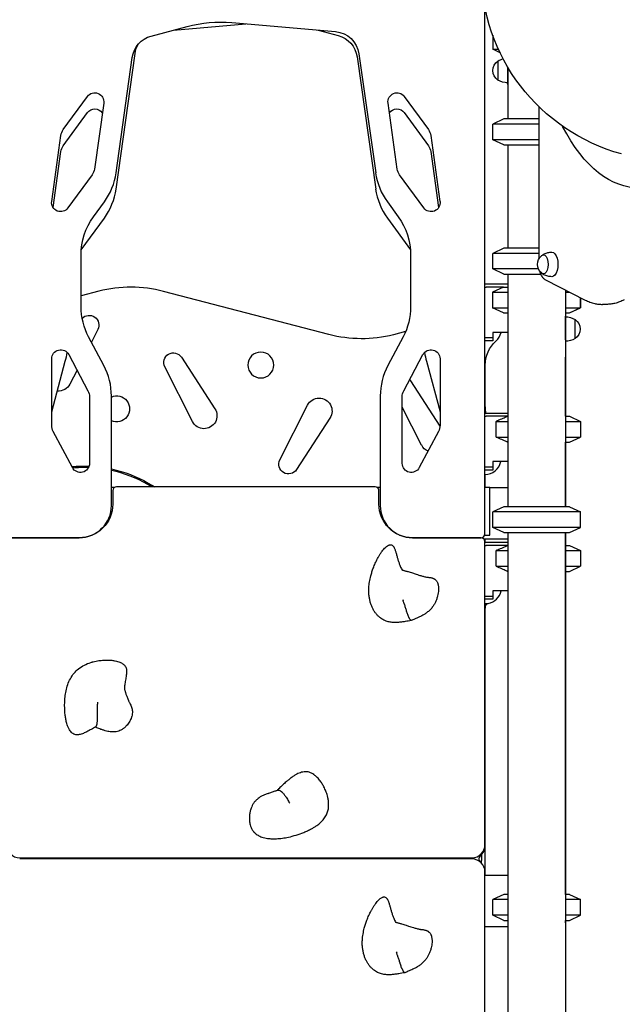
# Model space of a CAD drawing. Units: millimetres. Extents: x 0 to 59400, y 0 to 21000.
# Drawn here: x 38645 to 39578, y 12685 to 14208 of the extents above; entities that cross this region are included whole.
import ezdxf

# ---------------------------------------------------------------- set-up
doc = ezdxf.new("R2010")
doc.units = ezdxf.units.MM
doc.header["$LTSCALE"] = 15
doc.layers.add('P001', color=131, linetype='Continuous')

msp = doc.modelspace()

# ---------------------------------------------------------------- linework, layer by layer
at = {"layer": 'P001'}
for p, q in [((39365.1, 13412.8, 4343.2), (39365.1, 14228, 4343.2)), ((38883, 14192.3, 4343.2), (38995.1, 14202.1, 4343.2)), ((38973.3, 14204, 4343.2), (39133.9, 14190, 4343.2)), ((38848.6, 14183.1, 4343.2), (38904.1, 14198, 4343.2)), ((39107.2, 14192.3, 4343.2), (39137.9, 14184.1, 4343.2)), ((39377.1, 14184.7, 4343.2), (39377.1, 14162.7, 4343.2)), ((38794.2, 13946.4, 4343.2), (38823.7, 14156, 4343.2)), ((39170.1, 14155.7, 4343.2), (39196, 13971.4, 4343.2)), ((39377.1, 14162.7, 4343.2), (39386, 14162.7, 4343.2)), ((39388.5, 14157.4, 4343.2), (39377.1, 14162.7, 4343.2)), ((38794.2, 13971.4, 4343.2), (38819.3, 14150, 4343.2)), ((39167.2, 14151, 4343.2), (39196, 13946.4, 4343.2)), ((39385.1, 14144.5, 4343.2), (39385.1, 14115.1, 4343.2)), ((39400.1, 14135.7, 4343.2), (39400.1, 14110.8, 4343.2)), ((39400.1, 14135.7, 4343.2), (39400.1, 14110.8, 4343.2)), ((39400.6, 14134.8, 4343.2), (39400.6, 14054.8, 4343.2)), ((38712.6, 14038.3, 4343.2), (38749.9, 14089.6, 4343.2)), ((38775.1, 14079.4, 4343.2), (38760.7, 13977.4, 4343.2)), ((39229.4, 13977.4, 4343.2), (39215.1, 14079.4, 4343.2)), ((39240.3, 14089.6, 4343.2), (39277.6, 14038.3, 4343.2)), ((38712.6, 14013.3, 4343.2), (38749.9, 14064.6, 4343.2)), ((39240.3, 14064.6, 4343.2), (39277.6, 14013.3, 4343.2)), ((39448.3, 14074.1, 4343.2), (39448.3, 13837.8, 4343.2)), ((39394.1, 14054.8, 4343.2), (39377.1, 14046.9, 4343.2)), ((39448.3, 14046.9, 4343.2), (39377.1, 14046.9, 4343.2)), ((39377.1, 14022.7, 4343.2), (39377.1, 14046.9, 4343.2)), ((39448.3, 14054.8, 4343.2), (39394.1, 14054.8, 4343.2)), ((38694.6, 13927.3, 4343.2), (38709, 14029.3, 4343.2)), ((39281.2, 14029.3, 4343.2), (39295.5, 13927.3, 4343.2)), ((39448.3, 14022.7, 4343.2), (39377.1, 14022.7, 4343.2)), ((39394.1, 14014.8, 4343.2), (39377.1, 14022.7, 4343.2)), ((38696.8, 13917.7, 4343.2), (38709, 14004.3, 4343.2)), ((39281.2, 14004.3, 4343.2), (39293.4, 13917.7, 4343.2)), ((39394.1, 14014.8, 4343.2), (39448.3, 14014.8, 4343.2)), ((39400.6, 14014.8, 4343.2), (39400.6, 13854.8, 4343.2)), ((38757.1, 13968.4, 4343.2), (38719.8, 13917.1, 4343.2)), ((39270.3, 13917.1, 4343.2), (39233.1, 13968.4, 4343.2)), ((38759.2, 13903.3, 4343.2), (38776.1, 13926.5, 4343.2)), ((39214.1, 13926.5, 4343.2), (39231, 13903.3, 4343.2)), ((38740.4, 13852.4, 4343.2), (38776.1, 13901.5, 4343.2)), ((39214.1, 13901.5, 4343.2), (39249.8, 13852.4, 4343.2)), ((39394.1, 13854.8, 4343.2), (39377.1, 13846.9, 4343.2)), ((39448.3, 13854.8, 4343.2), (39394.1, 13854.8, 4343.2)), ((38740.1, 13764.5, 4343.2), (38740.1, 13844.5, 4343.2)), ((39250.1, 13844.5, 4343.2), (39250.1, 13764.5, 4343.2)), ((39448.3, 13846.9, 4343.2), (39377.1, 13846.9, 4343.2)), ((39377.1, 13822.7, 4343.2), (39377.1, 13846.9, 4343.2)), ((39447.8, 13822.7, 4343.2), (39377.1, 13822.7, 4343.2)), ((39394.1, 13814.8, 4343.2), (39377.1, 13822.7, 4343.2)), ((39394.1, 13814.8, 4343.2), (39451.2, 13814.8, 4343.2)), ((39400.6, 13814.8, 4343.2), (39400.6, 13454.8, 4343.2)), ((39458.7, 13806, 4343.2), (39520.4, 13774.6, 4343.2)), ((38767.6, 13788.4, 4343.2), (38740.1, 13781.4, 4343.2)), ((39123.5, 13721.3, 4343.2), (38867.6, 13788.1, 4343.2)), ((39367.1, 13799.8, 4343.2), (39400.6, 13799.8, 4343.2)), ((39393.7, 13794.8, 4343.2), (39367.1, 13794.8, 4343.2)), ((39393.7, 13794.8, 4343.2), (39376.7, 13786.9, 4343.2)), ((39393.7, 13794.8, 4343.2), (39400.6, 13794.8, 4343.2)), ((39489.6, 13790.3, 4343.2), (39489.6, 13454.8, 4343.2)), ((39376.7, 13786.9, 4343.2), (39400.6, 13786.9, 4343.2)), ((39376.7, 13786.9, 4343.2), (39376.7, 13762.7, 4343.2)), ((39489.6, 13786.9, 4343.2), (39496.4, 13786.9, 4343.2)), ((39512.7, 13778.5, 4343.2), (39512.7, 13762.7, 4343.2)), ((39513.1, 13778.3, 4343.2), (39513.1, 13762.7, 4343.2)), ((39376.7, 13762.7, 4343.2), (39400.6, 13762.7, 4343.2)), ((39393.7, 13754.8, 4343.2), (39376.7, 13762.7, 4343.2)), ((39489.6, 13762.7, 4343.2), (39512.7, 13762.7, 4343.2)), ((39495.7, 13754.8, 4343.2), (39512.7, 13762.7, 4343.2)), ((39496.1, 13754.8, 4343.2), (39513.1, 13762.7, 4343.2)), ((39512.7, 13762.7, 4343.2), (39513.1, 13762.7, 4343.2)), ((39553.1, 13768, 4343.2), (39547.1, 13768, 4343.2)), ((39393.7, 13754.8, 4343.2), (39400.6, 13754.8, 4343.2)), ((39489.6, 13754.8, 4343.2), (39495.7, 13754.8, 4343.2)), ((39489.7, 13713.3, 4343.2), (39489.7, 13748.8, 4343.2)), ((39489.7, 13713.3, 4343.2), (39489.7, 13748.8, 4343.2)), ((39495.7, 13754.8, 4343.2), (39496.1, 13754.8, 4343.2)), ((39504.7, 13715.1, 4343.2), (39504.7, 13744.5, 4343.2)), ((38765.9, 13729.2, 4343.2), (38756, 13709.7, 4343.2)), ((38775.4, 13673.2, 4343.2), (38751.8, 13717.6, 4343.2)), ((39238.4, 13717.6, 4343.2), (39214.8, 13673.2, 4343.2)), ((39242.3, 13725.8, 4343.2), (39223.4, 13721, 4343.2)), ((39365.1, 13716.6, 4343.2), (39377.1, 13716.6, 4343.2)), ((39377.1, 13724.6, 4343.2), (39377.1, 13716.6, 4343.2)), ((39400.6, 13724.6, 4343.2), (39377.1, 13724.6, 4343.2)), ((39377.1, 13716.6, 4343.2), (39377.1, 13711.6, 4343.2)), ((39489.7, 13713.3, 4343.2), (39489.7, 13686.5, 4343.2)), ((39377.1, 13711.6, 4343.2), (39365.1, 13711.6, 4343.2)), ((38694.6, 13580.7, 4343.2), (38694.6, 13683.7, 4343.2)), ((38721, 13690.3, 4343.2), (38750.7, 13634.3, 4343.2)), ((38895.5, 13686.1, 4343.2), (38947.2, 13606.5, 4343.2)), ((39239.4, 13634.3, 4343.2), (39269.2, 13690.3, 4343.2)), ((39295.6, 13683.7, 4343.2), (39295.6, 13580.7, 4343.2)), ((39489.7, 13594.8, 4343.2), (39489.7, 13686.5, 4343.2)), ((38694.6, 13601.5, 4343.2), (38715.6, 13680, 4343.2)), ((38733.8, 13666.1, 4343.2), (38722.9, 13644.7, 4343.2)), ((38912.6, 13586.5, 4343.2), (38869.6, 13671.1, 4343.2)), ((39274.5, 13680, 4343.2), (39295.6, 13601.5, 4343.2)), ((39365.5, 13612.4, 4343.2), (39365.5, 13673.9, 4343.2)), ((39250, 13649.6, 4343.2), (39295.5, 13579.6, 4343.2)), ((38753.1, 13624.9, 4343.2), (38753.1, 13521.9, 4343.2)), ((38787.1, 13456.8, 4343.2), (38787.1, 13626.2, 4343.2)), ((39203.1, 13626.2, 4343.2), (39203.1, 13456.8, 4343.2)), ((39237.1, 13521.9, 4343.2), (39237.1, 13624.9, 4343.2)), ((39047.7, 13527.4, 4343.2), (39090.7, 13612, 4343.2)), ((39267.1, 13550.1, 4343.2), (39237.1, 13609.1, 4343.2)), ((39366.3, 13599.8, 4343.2), (39365.1, 13620, 4343.2)), ((39125.3, 13592, 4343.2), (39073.6, 13512.4, 4343.2)), ((39367.1, 13599.8, 4343.2), (39400.6, 13599.8, 4343.2)), ((39400.6, 13594.8, 4343.2), (39367.1, 13594.8, 4343.2)), ((39489.6, 13594.8, 4343.2), (39496.1, 13594.8, 4343.2)), ((39496.1, 13594.8, 4343.2), (39513.1, 13586.9, 4343.2)), ((39382.3, 13562.7, 4343.2), (39382.3, 13586.9, 4343.2)), ((39382.3, 13586.9, 4343.2), (39400.6, 13586.9, 4343.2)), ((39489.6, 13586.9, 4343.2), (39513.1, 13586.9, 4343.2)), ((39513.1, 13586.9, 4343.2), (39513.1, 13562.7, 4343.2)), ((38726.7, 13515.3, 4343.2), (38697, 13571.3, 4343.2)), ((39293.2, 13571.3, 4343.2), (39263.5, 13515.3, 4343.2)), ((39382.3, 13562.7, 4343.2), (39400.6, 13562.7, 4343.2)), ((39489.6, 13562.7, 4343.2), (39513.1, 13562.7, 4343.2)), ((39496.1, 13554.8, 4343.2), (39513.1, 13562.7, 4343.2)), ((39489.6, 13554.8, 4343.2), (39496.1, 13554.8, 4343.2)), ((39489.7, 13454.8, 4343.2), (39489.7, 13554.8, 4343.2)), ((39365.1, 13516.6, 4343.2), (39377.1, 13516.6, 4343.2)), ((39377.1, 13524.6, 4343.2), (39377.1, 13516.6, 4343.2)), ((39400.6, 13524.6, 4343.2), (39377.1, 13524.6, 4343.2)), ((39377.1, 13516.6, 4343.2), (39377.1, 13511.6, 4343.2)), ((39377.1, 13511.6, 4343.2), (39365.1, 13511.6, 4343.2)), ((39365.5, 13484.8, 4343.2), (39365.5, 13504.8, 4343.2)), ((38791.8, 13484.8, 4343.2), (38787.1, 13484.8, 4343.2)), ((39195.1, 13485.8, 4343.2), (38795.1, 13485.8, 4343.2)), ((38849.5, 13485.8, 4343.2), (38843.2, 13489.4, 4343.2)), ((38844.1, 13491.5, 4343.2), (38854.2, 13485.8, 4343.2)), ((39203.1, 13484.8, 4343.2), (39198.4, 13484.8, 4343.2)), ((39372.6, 13484.8, 4343.2), (39365.1, 13484.8, 4343.2)), ((39372.6, 13480.2, 4343.2), (39372.6, 13484.8, 4343.2)), ((39372.6, 13484.8, 4343.2), (39400.6, 13484.8, 4343.2)), ((38789.1, 13479.8, 4343.2), (38789.1, 13458.8, 4343.2)), ((39201.1, 13458.8, 4343.2), (39201.1, 13479.8, 4343.2)), ((39372.6, 13415.4, 4343.2), (39372.6, 13480.2, 4343.2)), ((39394.1, 13454.8, 4343.2), (39377.1, 13446.9, 4343.2)), ((39496.1, 13454.8, 4343.2), (39394.1, 13454.8, 4343.2)), ((39496.1, 13454.8, 4343.2), (39513.1, 13446.9, 4343.2)), ((39513.1, 13446.9, 4343.2), (39377.1, 13446.9, 4343.2)), ((39377.1, 13422.7, 4343.2), (39377.1, 13446.9, 4343.2)), ((39513.1, 13422.7, 4343.2), (39513.1, 13446.9, 4343.2)), ((39513.1, 13422.7, 4343.2), (39377.1, 13422.7, 4343.2)), ((39394.1, 13414.8, 4343.2), (39377.1, 13422.7, 4343.2)), ((39496.1, 13414.8, 4343.2), (39513.1, 13422.7, 4343.2)), ((38756.7, 13410.8, 4343.2), (38757.1, 13410.8, 4343.2)), ((39233.1, 13410.8, 4343.2), (39233.5, 13410.8, 4343.2)), ((39364.7, 13410.8, 4343.2), (39372.6, 13410.8, 4343.2)), ((39372.6, 13410.8, 4343.2), (39372.6, 13415.4, 4343.2)), ((39394.1, 13414.8, 4343.2), (39496.1, 13414.8, 4343.2)), ((39400.6, 13414.8, 4343.2), (39400.6, 12599.8, 4343.2)), ((39489.6, 13414.8, 4343.2), (39489.6, 12594.8, 4343.2)), ((39489.7, 12854.8, 4343.2), (39489.7, 13414.8, 4343.2)), ((38631.1, 13406.8, 4343.2), (38737.1, 13406.8, 4343.2)), ((38737.1, 13406.8, 4343.2), (38631.1, 13406.8, 4343.2)), ((39253.1, 13406.8, 4343.2), (39359.1, 13406.8, 4343.2)), ((39359.1, 13406.8, 4343.2), (39253.1, 13406.8, 4343.2)), ((39400.6, 13404.8, 4343.2), (39363.6, 13404.8, 4343.2)), ((39365.1, 12931.8, 4343.2), (39365.1, 13400.8, 4343.2)), ((39365.5, 13399.7, 4343.2), (39365.5, 13404.8, 4343.2)), ((39367.1, 13399.8, 4343.2), (39400.6, 13399.8, 4343.2)), ((39400.6, 13394.8, 4343.2), (39367.1, 13394.8, 4343.2)), ((39489.7, 13394.8, 4343.2), (39496.1, 13394.8, 4343.2)), ((39496.1, 13394.8, 4343.2), (39513.1, 13386.9, 4343.2)), ((39382.3, 13362.7, 4343.2), (39382.3, 13386.9, 4343.2)), ((39382.3, 13386.9, 4343.2), (39400.6, 13386.9, 4343.2)), ((39489.7, 13386.9, 4343.2), (39513.1, 13386.9, 4343.2)), ((39513.1, 13386.9, 4343.2), (39513.1, 13362.7, 4343.2)), ((39382.3, 13362.7, 4343.2), (39400.6, 13362.7, 4343.2)), ((39489.7, 13362.7, 4343.2), (39513.1, 13362.7, 4343.2)), ((39496.1, 13354.8, 4343.2), (39513.1, 13362.7, 4343.2)), ((39489.7, 13354.8, 4343.2), (39496.1, 13354.8, 4343.2)), ((39365.1, 13316.6, 4343.2), (39377.1, 13316.6, 4343.2)), ((39377.1, 13324.6, 4343.2), (39377.1, 13316.6, 4343.2)), ((39400.6, 13324.6, 4343.2), (39377.1, 13324.6, 4343.2)), ((39377.1, 13316.6, 4343.2), (39377.1, 13311.6, 4343.2)), ((39237.9, 13311.2, 4343.2), (39238.5, 13309.6, 4343.2)), ((39377.1, 13311.6, 4343.2), (39365.1, 13311.6, 4343.2)), ((39365.5, 13298.4, 4343.2), (39365.5, 13297.9, 4343.2)), ((39365.5, 12884.8, 4343.2), (39365.5, 13297.8, 4343.2)), ((39365.1, 12929.8, 4343.2), (39365.1, 12931.7, 4343.2)), ((38645.1, 12911.8, 4343.2), (39345.1, 12911.8, 4343.2)), ((39345.1, 12909.8, 4343.2), (38645.1, 12909.8, 4343.2)), ((38680.1, 12911.8, 4343.2), (38680.1, 12909.8, 4343.2)), ((39310.1, 12909.8, 4343.2), (39310.1, 12911.8, 4343.2)), ((39360.1, 12909.8, 4343.2), (39360.1, 12916.6, 4343.2)), ((39365.1, 12579, 4343.2), (39365.1, 12889.8, 4343.2)), ((39365.5, 12884.8, 4343.2), (39365.5, 12900.2, 4343.2)), ((39365.1, 12884.8, 4343.2), (39400.6, 12884.8, 4343.2)), ((39394.1, 12854.8, 4343.2), (39377.1, 12846.9, 4343.2)), ((39400.6, 12846.9, 4343.2), (39377.1, 12846.9, 4343.2)), ((39377.1, 12822.7, 4343.2), (39377.1, 12846.9, 4343.2)), ((39400.6, 12854.8, 4343.2), (39394.1, 12854.8, 4343.2)), ((39496.1, 12854.8, 4343.2), (39489.6, 12854.8, 4343.2)), ((39513.1, 12846.9, 4343.2), (39489.6, 12846.9, 4343.2)), ((39496.1, 12854.8, 4343.2), (39513.1, 12846.9, 4343.2)), ((39513.1, 12822.7, 4343.2), (39513.1, 12846.9, 4343.2)), ((39400.6, 12822.7, 4343.2), (39377.1, 12822.7, 4343.2)), ((39394.1, 12814.8, 4343.2), (39377.1, 12822.7, 4343.2)), ((39394.1, 12814.8, 4343.2), (39400.6, 12814.8, 4343.2)), ((39513.1, 12822.7, 4343.2), (39489.6, 12822.7, 4343.2)), ((39489.6, 12814.8, 4343.2), (39496.1, 12814.8, 4343.2)), ((39489.7, 12810.8, 4343.2), (39489.7, 12814.8, 4343.2)), ((39496.1, 12814.8, 4343.2), (39513.1, 12822.7, 4343.2)), ((39400.6, 12804.8, 4343.2), (39365.1, 12804.8, 4343.2)), ((39227.9, 12766.2, 4343.2), (39228.5, 12764.6, 4343.2))]:
    msp.add_line(p, q, dxfattribs=at)
at = {"layer": 'P001', "elevation": 4343.2}
for points in [[(39453.1, 13843.6, -0.022557), (39455, 13844.9, -0.022048), (39457, 13846, -0.055739), (39462.6, 13848, -0.054748), (39468.5, 13848.8)], [(39449.5, 13819.8, 0.014328), (39450.1, 13817.8, 0.016498), (39450.7, 13816, 0.014721), (39451.4, 13814.4, 0.016711), (39452.1, 13813, 0.029425), (39453.5, 13810.8, 0.037509), (39455.1, 13808.8, 0.038228), (39456.8, 13807.3, 0.045719), (39458.7, 13806)], [(39468.5, 13810.8, -0.058301), (39462.3, 13811.6, -0.059498), (39456.4, 13813.9, -0.018475), (39454.7, 13814.9, -0.018839), (39453.1, 13816)], [(39520.4, 13774.6, 0.02935), (39527.5, 13771.5, 0.033043), (39534.9, 13769.3, 0.027271), (39541, 13768.3, 0.028184), (39547.1, 13768)], [(39580.4, 13774.9, -0.028467), (39573.5, 13771.8, -0.032091), (39566.3, 13769.5, -0.02934), (39559.8, 13768.4, -0.030489), (39553.1, 13768)], [(39400.6, 13594.5, 0.003415), (39392.7, 13591.3, 0.002047), (39384.8, 13587.9, 0.000288), (39383.5, 13587.4, 0.000268), (39382.3, 13586.9)], [(39382.3, 13562.7, 0.001918), (39390.5, 13559.2, 0.00322), (39398.7, 13555.8, 0.000426), (39399.7, 13555.4, 0.000454), (39400.6, 13555)], [(39251, 13278.9, -0.000723), (39246.4, 13278, -0.005076), (39241.7, 13277.2, -0.009353), (39235.8, 13276.4, -0.017046), (39229.8, 13275.8, -0.024772), (39223.3, 13275.8, -0.040387), (39217, 13276.6, -0.051899), (39210.4, 13278.6, -0.050911), (39204.4, 13282, -0.031454), (39200.9, 13284.9, -0.028335), (39197.7, 13288.1, -0.028669), (39194.7, 13291.9, -0.025593), (39192.2, 13296.1, -0.026181), (39189.9, 13300.8, -0.023463), (39188.1, 13305.8, -0.024243), (39186.7, 13311.3, -0.021992), (39185.8, 13317, -0.02281), (39185.3, 13323.2, -0.020904), (39185.4, 13329.4, -0.028728), (39186.5, 13338.6, -0.020948), (39188.5, 13347.7, -0.013561), (39190.3, 13354, -0.012529), (39192.4, 13360.2, -0.014805), (39195.4, 13367.4, -0.016296), (39198.9, 13374.5, -0.009677), (39200.9, 13378.2, -0.011749), (39203.1, 13381.8, -0.007833), (39204.5, 13384, -0.009485), (39206, 13386, -0.016161), (39208.4, 13389.1, -0.026512), (39211.1, 13391.8, -0.02294), (39213, 13393.5, -0.04141), (39215.2, 13394.9, -0.035664), (39216.7, 13395.6, -0.058952), (39218.3, 13396, -0.078213), (39219.9, 13396, -0.089304), (39221.5, 13395.4, -0.071855), (39222.7, 13394.4, -0.039808), (39223.7, 13393.1, -0.021527), (39224.3, 13392.1, -0.013851), (39224.8, 13391.1, -0.018605), (39225.6, 13389.2, -0.009655), (39226.3, 13387.3, -0.008005), (39227, 13385, -0.003817), (39227.7, 13382.8, -0.003862), (39229.1, 13377.8, 0.005818), (39230.5, 13372.8, 0.009717), (39232.1, 13367.8, 0.019674), (39233.9, 13363, 0.016051), (39235.3, 13360, 0.023275), (39236.9, 13357.2)], [(39400.6, 13394.5, 0.003415), (39392.7, 13391.3, 0.002047), (39384.8, 13387.9, 0.000288), (39383.5, 13387.4, 0.000268), (39382.3, 13386.9)], [(39382.3, 13362.7, 0.001918), (39390.5, 13359.2, 0.00322), (39398.7, 13355.8, 0.000426), (39399.7, 13355.4, 0.000454), (39400.6, 13355)], [(39236.3, 13357.5), (39236.4, 13357.5, 0.023473), (39236.6, 13357.3, 0.008399), (39236.8, 13357.2, 0.021652), (39237.7, 13356.9, 0.009103), (39238.6, 13356.6, 0.010374), (39240.2, 13356.1, 0.002349), (39241.8, 13355.7, -0.000383), (39244, 13355.1, -0.004208), (39246.2, 13354.5, -0.006984), (39249.6, 13353.5, -0.005045), (39253, 13352.4), (39256.9, 13351.1, 0.002038), (39260.7, 13349.8, 0.007145), (39264.4, 13348.6, 0.011548), (39269.5, 13347.2, 0.017668), (39274.6, 13346.1, 0.007193), (39276.5, 13345.8, 0.007218), (39278.4, 13345.6)], [(39278.4, 13345.6, -0.012465), (39280.3, 13345.3, -0.019346), (39282.2, 13344.9, -0.012846), (39283.3, 13344.6, -0.015354), (39284.4, 13344.2, -0.015314), (39285.3, 13343.8, -0.018014), (39286.3, 13343.4, -0.017981), (39287.1, 13342.9, -0.020514), (39287.9, 13342.3, -0.038522), (39289.1, 13341.3, -0.037545), (39290.1, 13340, -0.037299), (39291.1, 13338.4, -0.028023), (39291.8, 13336.7, -0.004255), (39291.9, 13336.5, -0.004123), (39292, 13336.2, -0.015429), (39292.4, 13335.1, -0.013459), (39292.7, 13333.9, -0.022), (39293, 13331.9, -0.017578), (39293.2, 13329.8, -0.014732), (39293.2, 13327.8, -0.012837), (39293.2, 13325.7)], [(39293.2, 13325.7, -0.024827), (39292.7, 13321.4, -0.02064), (39291.8, 13317.2, -0.023699), (39290.4, 13312.2, -0.025001), (39288.4, 13307.4, -0.02538), (39286.2, 13303.2, -0.02919), (39283.6, 13299.3, -0.036081), (39279.7, 13294.9, -0.031652), (39275.3, 13291.1, -0.013235), (39273.1, 13289.6, -0.011415), (39270.8, 13288.1, -0.015392), (39267.3, 13286.1, -0.011046), (39263.7, 13284.3, -0.009021), (39259.9, 13282.6, -0.004904), (39256.1, 13281, -0.002185), (39253.6, 13279.9, -0.000434), (39251, 13278.9)], [(39239.6, 13305.7, -0.001021), (39239.1, 13307.6, -0.000897), (39238.5, 13309.6)], [(39239.6, 13305.7, 0.003149), (39241.3, 13300.5, 0.005071), (39243, 13295.2, 0.000787), (39243.2, 13294.6, 0.000857), (39243.5, 13293.9)], [(39246.2, 13286.6, -0.007384), (39245.2, 13289.2, -0.004537), (39244.2, 13291.8, -0.001559), (39243.8, 13292.9, -0.001357), (39243.5, 13293.9)], [(39251, 13278.9, -0.060149), (39250.7, 13279.1, -0.032914), (39250.4, 13279.3, -0.032907), (39250.1, 13279.6, -0.018272), (39249.8, 13279.9, -0.022133), (39249.3, 13280.5, -0.012331), (39248.9, 13281.1, -0.008505), (39248.6, 13281.6, -0.006172), (39248.3, 13282.2, -0.009213), (39247.8, 13283.2, -0.006109), (39247.3, 13284.2, -0.006166), (39246.7, 13285.4, -0.004369), (39246.2, 13286.6)], [(38749.1, 13106.8, -0.008513), (38746.4, 13105.5, -0.012983), (38743.7, 13104.2, -0.019016), (38740.4, 13103, -0.033801), (38737.1, 13102.2, -0.032924), (38734.6, 13101.9, -0.049924), (38732, 13102, -0.073544), (38728.9, 13102.9, -0.062683), (38726.2, 13104.7, -0.050311), (38724, 13106.9, -0.033248), (38722.1, 13109.6, -0.021318), (38720.9, 13111.7, -0.015946), (38719.9, 13114, -0.020452), (38718.6, 13117.4, -0.014805), (38717.6, 13121, -0.02096), (38716.3, 13127.1, -0.01489), (38715.4, 13133.3, -0.018643), (38714.8, 13142.2, -0.016206), (38714.7, 13151.1, -0.018188), (38715.3, 13160.5, -0.025087), (38716.8, 13169.9, -0.032047), (38719.4, 13179.6, -0.043359), (38723.5, 13188.7, -0.04776), (38729.1, 13197, -0.049536), (38736.2, 13204, -0.051021), (38745.2, 13209.8, -0.042123), (38755.2, 13213.9, -0.006916), (38757, 13214.5, -0.006607), (38758.9, 13215, -0.014863), (38763.3, 13216, -0.013281), (38767.7, 13216.7, -0.020843), (38775.1, 13217.5, -0.022752), (38782.6, 13217.5, -0.017485), (38787.7, 13217.2, -0.023401), (38792.9, 13216.4, -0.020082), (38796.5, 13215.5, -0.028438), (38800.1, 13214.3, -0.023497), (38802.4, 13213.2, -0.032449), (38804.6, 13211.8, -0.024699), (38806, 13210.7, -0.029834), (38807.2, 13209.5, -0.009984), (38807.6, 13209.1, -0.01048), (38807.9, 13208.7, -0.056878), (38809.3, 13206.4, -0.053795), (38810.2, 13203.8, -0.028038), (38810.5, 13202, -0.020046), (38810.6, 13200.3, -0.027116), (38810.5, 13197.1, -0.012976), (38810.1, 13194, -0.011036), (38809.5, 13190.2, -0.000078), (38808.8, 13186.4, 0.00388), (38808.1, 13182.7, 0.011463), (38807.6, 13179, 0.008588), (38807.4, 13177, 0.011877), (38807.2, 13174.9)], [(38807.2, 13174.9, 0.018888), (38807.2, 13174.6, 0.006484), (38807.2, 13174.3, 0.01565), (38807.3, 13173.5, 0.008468), (38807.4, 13172.7, 0.013936), (38807.7, 13171.2, 0.009332), (38808.1, 13169.6, 0.008805), (38808.6, 13167.7, 0.005552), (38809.2, 13165.8, 0.005911), (38809.9, 13163.7, 0.0057), (38810.7, 13161.6, 0.00852), (38811.7, 13158.9, 0.010247), (38812.8, 13156.2, 0.003029), (38813.3, 13155.3, 0.002621), (38813.7, 13154.5)], [(38815.5, 13150.8, -0.012687), (38817, 13147.8, -0.025646), (38818.3, 13144.7, -0.030573), (38819.1, 13141.7, -0.039483), (38819.6, 13138.6, -0.046326), (38819.4, 13134.5, -0.035871), (38818.6, 13130.5, -0.014871), (38818, 13128.8, -0.013652), (38817.4, 13127.1, -0.022195), (38816.1, 13124.2, -0.020449), (38814.6, 13121.5, -0.024189), (38812.4, 13118.4, -0.024689), (38810, 13115.6, -0.016688), (38808.2, 13113.8, -0.018193), (38806.4, 13112.2, -0.013892), (38804.9, 13111.1, -0.015319), (38803.5, 13110.1, -0.036177), (38800.1, 13108.4, -0.04025), (38796.6, 13107.1, -0.049137), (38791.7, 13106.4, -0.036852), (38786.8, 13106.4, -0.022724), (38783.1, 13106.9, -0.0162), (38779.5, 13107.7, -0.016194), (38775.2, 13108.9, -0.009465), (38770.9, 13110.4, -0.005245), (38767.8, 13111.6, -0.002522), (38764.7, 13112.8, -0.000661), (38763.4, 13113.3, -0.000254), (38762.2, 13113.8)], [(38765.3, 13147.6, 0.012626), (38765.6, 13148.8, 0.008229), (38765.8, 13149.9, 0.007879), (38765.9, 13151.1, 0.008796), (38766, 13152.3, -0.002559), (38766, 13152.3, -0.012094), (38766, 13152.3)], [(38813.7, 13154.5, 0.000212), (38813.7, 13154.5, 0.000212), (38813.7, 13154.5)], [(38813.7, 13154.5, 0.005056), (38814.6, 13152.6, 0.004377), (38815.5, 13150.8)], [(38765, 13119.8, 0.011092), (38765.2, 13121.6, 0.006899), (38765.3, 13123.4, 0.008343), (38765.5, 13126.2, 0.005267), (38765.6, 13129, 0.004466), (38765.6, 13131.8, 0.003252), (38765.6, 13134.6)], [(38765.6, 13134.6, -0.000497), (38765.6, 13136.5, 0.001423), (38765.6, 13138.3, 0.003731), (38765.5, 13141, 0.004836), (38765.4, 13143.7, 0.001973), (38765.3, 13144.9, -0.004127), (38765.3, 13146, -0.003543), (38765.3, 13146.5, -0.013183), (38765.3, 13146.9, -0.01863), (38765.3, 13147.3, -0.031041), (38765.3, 13147.6)], [(38762.7, 13114.1, 0.073193), (38763.1, 13114.4, 0.041591), (38763.4, 13114.7, 0.03096), (38763.7, 13115.1, 0.019216), (38763.9, 13115.6, 0.019361), (38764.1, 13116.1, 0.012625), (38764.3, 13116.7, 0.012729), (38764.5, 13117.4, 0.008789), (38764.7, 13118.1, 0.008844), (38764.8, 13118.9, 0.006414), (38765, 13119.8)], [(38762.7, 13114.1, 0.000828), (38759.3, 13112.2, -0.00025), (38755.9, 13110.4, -0.000942), (38752.5, 13108.6, -0.002077), (38749.1, 13106.8)], [(39109.1, 13031.9, 0.016615), (39106.8, 13034.6, 0.019916), (39104.3, 13037.1, 0.012262), (39102.8, 13038.4, 0.014011), (39101.3, 13039.7, 0.00474), (39100.8, 13040, 0.004969), (39100.2, 13040.4, 0.033028), (39096.8, 13042.4, 0.045004), (39093.2, 13043.9, 0.051553), (39089.3, 13044.7, 0.047196), (39085.2, 13044.6, 0.040237), (39081.4, 13043.9, 0.029478), (39077.7, 13042.7, 0.027096), (39073.8, 13040.9, 0.01841), (39070, 13038.7, 0.010313), (39067.7, 13037.2, 0.008104), (39065.4, 13035.5, 0.012232), (39061.4, 13032.4, 0.007942), (39057.6, 13029.2, 0.008929), (39052, 13024.2, 0.003443), (39046.5, 13019, 0.00059), (39045, 13017.5, 0.000211), (39043.4, 13015.9)], [(39029.4, 13011.2, 0.01583), (39024.2, 13009.2, 0.026146), (39019.2, 13006.8, 0.023029), (39015.7, 13004.6, 0.029662), (39012.5, 13002.1, 0.040561), (39009, 12998.5, 0.04038), (39006.1, 12994.4, 0.029641), (39004.2, 12990.6, 0.025025), (39002.7, 12986.7, 0.029503), (39001.4, 12981.5, 0.02785), (39000.7, 12976.2, 0.02357), (39000.5, 12971.8, 0.026428), (39000.8, 12967.4, 0.021838), (39001.4, 12964, 0.026401), (39002.2, 12960.8, 0.048072), (39004.3, 12956, 0.054887), (39007.3, 12951.8, 0.01207), (39008.1, 12951, 0.011798), (39008.9, 12950.1, 0.030996), (39011.3, 12948.1, 0.027261), (39014, 12946.4, 0.026185), (39016.9, 12944.9, 0.021731), (39020, 12943.7, 0.02605), (39024.3, 12942.5, 0.020278), (39028.7, 12941.7, 0.026725), (39035.5, 12941.1, 0.019709), (39042.3, 12941.1, 0.023533), (39051.6, 12942, 0.018304), (39060.9, 12943.6, 0.022219), (39073, 12946.8, 0.021413), (39084.8, 12951, 0.011889), (39090.7, 12953.6, 0.015374), (39096.5, 12956.5, 0.013629), (39100.8, 12959, 0.017617), (39105, 12961.7, 0.01352), (39107.8, 12963.8, 0.015786), (39110.4, 12966.1, 0.005285), (39111.3, 12966.8, 0.00556), (39112, 12967.6, 0.042837), (39116.9, 12973.4, 0.055104), (39120.6, 12979.9, 0.046622), (39122.5, 12985.8, 0.042642), (39123.2, 12991.8, 0.032456), (39123.1, 12997.5, 0.024981), (39122.3, 13003, 0.01006), (39121.9, 13005.4, 0.009389), (39121.3, 13007.7, 0.027444), (39118.9, 13014.7, 0.025927), (39115.9, 13021.4, 0.022653), (39112.8, 13026.8, 0.026547), (39109.1, 13031.9)], [(39029.4, 13011.2, -0.003791), (39034.9, 13013.2, -0.002184), (39040.4, 13015, -0.000568), (39042.3, 13015.6, -0.000393), (39044.2, 13016.2)], [(39044.2, 13016.2, -0.067895), (39045.2, 13016.4, -0.056073), (39046.1, 13016.3, -0.044934), (39047, 13016.1, -0.029998), (39047.9, 13015.7, -0.00604), (39048, 13015.6, -0.005536), (39048.2, 13015.5, -0.016525), (39048.8, 13015.1, -0.012725), (39049.4, 13014.7, -0.004267), (39049.6, 13014.6, -0.003921), (39049.8, 13014.4)], [(39049.8, 13014.4, -0.018412), (39050.8, 13013.5, -0.012556), (39051.8, 13012.6, -0.014675), (39053, 13011.2, -0.009907), (39054.3, 13009.7, -0.011365), (39055.8, 13007.6, -0.007733), (39057.4, 13005.4, -0.00874), (39059.3, 13002.4, -0.006049), (39061.2, 12999.3, -0.001367), (39061.6, 12998.6, -0.00127), (39062.1, 12997.8)], [(39062.1, 12997.8, -0.007603), (39062.1, 12997.8, -0.00755), (39062.1, 12997.8)], [(39063, 12996.3, 0.000044), (39062.6, 12997.1, 0.00073), (39062.1, 12997.8)], [(39241, 12733.9, -0.000723), (39236.3, 12733, -0.005076), (39231.7, 12732.2, -0.009353), (39225.7, 12731.4, -0.017046), (39219.8, 12730.8, -0.024772), (39213.3, 12730.8, -0.040387), (39206.9, 12731.6, -0.051899), (39200.4, 12733.6, -0.050911), (39194.4, 12737, -0.031454), (39190.9, 12739.9, -0.028335), (39187.7, 12743.1, -0.028669), (39184.7, 12746.9, -0.025593), (39182.2, 12751.1, -0.026181), (39179.9, 12755.8, -0.023463), (39178.1, 12760.8, -0.024243), (39176.7, 12766.3, -0.021992), (39175.7, 12772, -0.02281), (39175.3, 12778.2, -0.020904), (39175.4, 12784.4, -0.028728), (39176.5, 12793.6, -0.020948), (39178.4, 12802.7, -0.013561), (39180.3, 12809, -0.012529), (39182.4, 12815.2, -0.014805), (39185.4, 12822.4, -0.016296), (39188.8, 12829.5, -0.009677), (39190.9, 12833.2, -0.011749), (39193.1, 12836.8, -0.007833), (39194.5, 12839, -0.009485), (39196, 12841, -0.016161), (39198.4, 12844.1, -0.026512), (39201.1, 12846.8, -0.02294), (39203, 12848.5, -0.04141), (39205.1, 12849.9, -0.035664), (39206.7, 12850.6, -0.058952), (39208.3, 12851, -0.078213), (39209.9, 12851, -0.089304), (39211.5, 12850.4, -0.071855), (39212.7, 12849.4, -0.039808), (39213.7, 12848.1, -0.021527), (39214.3, 12847.1, -0.013851), (39214.8, 12846.1, -0.018605), (39215.6, 12844.2, -0.009655), (39216.3, 12842.3, -0.008005), (39217, 12840, -0.003817), (39217.7, 12837.8, -0.003862), (39219.1, 12832.8, 0.005818), (39220.5, 12827.8, 0.009717), (39222.1, 12822.8, 0.019674), (39223.9, 12818, 0.016051), (39225.3, 12815, 0.023275), (39226.9, 12812.2)], [(39226.3, 12812.5), (39226.4, 12812.5, 0.023473), (39226.6, 12812.3, 0.008399), (39226.8, 12812.2, 0.021652), (39227.7, 12811.9, 0.009103), (39228.6, 12811.6, 0.010374), (39230.2, 12811.1, 0.002349), (39231.7, 12810.7, -0.000383), (39234, 12810.1, -0.004208), (39236.2, 12809.5, -0.006984), (39239.6, 12808.5, -0.005045), (39243, 12807.4), (39246.9, 12806.1, 0.002038), (39250.6, 12804.8, 0.007145), (39254.4, 12803.6, 0.011548), (39259.5, 12802.2, 0.017668), (39264.6, 12801.1, 0.007193), (39266.5, 12800.8, 0.007218), (39268.4, 12800.6)], [(39268.4, 12800.6, -0.012465), (39270.3, 12800.3, -0.019346), (39272.2, 12799.9, -0.012846), (39273.3, 12799.6, -0.015354), (39274.4, 12799.2, -0.015314), (39275.3, 12798.8, -0.018014), (39276.2, 12798.4, -0.017981), (39277.1, 12797.9, -0.020514), (39277.9, 12797.3, -0.038522), (39279.1, 12796.3, -0.037545), (39280.1, 12795, -0.037299), (39281.1, 12793.4, -0.028023), (39281.8, 12791.7, -0.004255), (39281.9, 12791.5, -0.004123), (39282, 12791.2, -0.015429), (39282.4, 12790.1, -0.013459), (39282.6, 12788.9, -0.022), (39283, 12786.9, -0.017578), (39283.2, 12784.8, -0.014732), (39283.2, 12782.8, -0.012837), (39283.2, 12780.7)], [(39283.2, 12780.7, -0.024827), (39282.7, 12776.4, -0.02064), (39281.8, 12772.2, -0.023699), (39280.4, 12767.2, -0.025001), (39278.4, 12762.4, -0.02538), (39276.2, 12758.2, -0.02919), (39273.6, 12754.3, -0.036081), (39269.7, 12749.9, -0.031652), (39265.3, 12746.1, -0.013235), (39263.1, 12744.6, -0.011415), (39260.8, 12743.1, -0.015392), (39257.3, 12741.1, -0.011046), (39253.7, 12739.3, -0.009021), (39249.9, 12737.6, -0.004904), (39246.1, 12736, -0.002185), (39243.6, 12734.9, -0.000434), (39241, 12733.9)], [(39229.6, 12760.7, -0.001021), (39229.1, 12762.6, -0.000897), (39228.5, 12764.6)], [(39229.6, 12760.7, 0.003149), (39231.3, 12755.5, 0.005071), (39233, 12750.2, 0.000787), (39233.2, 12749.6, 0.000857), (39233.5, 12748.9)], [(39236.2, 12741.6, -0.007384), (39235.2, 12744.2, -0.004537), (39234.2, 12746.8, -0.001559), (39233.8, 12747.9, -0.001357), (39233.5, 12748.9)], [(39241, 12733.9, -0.060149), (39240.7, 12734.1, -0.032914), (39240.4, 12734.3, -0.032907), (39240.1, 12734.6, -0.018272), (39239.7, 12734.9, -0.022133), (39239.3, 12735.5, -0.012331), (39238.9, 12736.1, -0.008505), (39238.6, 12736.6, -0.006172), (39238.3, 12737.2, -0.009213), (39237.8, 12738.2, -0.006109), (39237.3, 12739.2, -0.006166), (39236.7, 12740.4, -0.004369), (39236.2, 12741.6)]]:
    msp.add_lwpolyline(points, format="xyb", dxfattribs=at)
for points in [[(39365.1, 13305.3), (39365.6, 13305.3), (39367, 13305.3), (39369.6, 13305.3), (39370, 13305.3)], [(39365.5, 13298.4), (39365.5, 13299.4)]]:
    msp.add_lwpolyline(points, dxfattribs=at)
at = {"layer": 'P001', "extrusion": (-1.83964e-13, 1.54111e-14, -1)}
msp.add_circle((-39018.2, 13674.1, -4343.2), 20, dxfattribs=at)
at = {"layer": 'P001', "extrusion": (-7.416e-17, 3.01277e-15, -1)}
msp.add_arc((-39654.1, 14284.8, -4343.2), 294.5, 285.2892, 74.7108, dxfattribs=at)
at = {"layer": 'P001', "extrusion": (1.21292e-13, 1.44822e-14, -1)}
for centre, radius, start, end in [((-38955.9, 14004.8, -4343.2), 200, 75, 95), ((-39130.4, 14150.1, -4343.2), 40, 95, 172), ((-38858.9, 14144.5, -4343.2), 40, 8, 75), ((-38761.2, 14081.4, -4343.2), 14, 36, 188), ((-39229, 14081.4, -4343.2), 14, 352, 144), ((-38728.8, 14026.6, -4343.2), 20, 8, 36), ((-39261.4, 14026.6, -4343.2), 20, 144, 172), ((-38740.9, 13980.2, -4343.2), 20, 188, 216), ((-39249.3, 13980.2, -4343.2), 20, 324, 352), ((-38708.5, 13925.4, -4343.2), 14, 216, 8), ((-39281.7, 13925.4, -4343.2), 14, 172, 324), ((-38840.1, 13844.5, -4343.2), 100, 0, 36), ((-39150.1, 13844.5, -4343.2), 100, 144, 180), ((-38840.1, 13764.5, -4343.2), 100, 332, 0), ((-39150.1, 13764.5, -4343.2), 100, 180, 208), ((-38708.6, 13683.7, -4343.2), 14, 0, 152), ((-39281.6, 13683.7, -4343.2), 14, 28, 180), ((-38733.1, 13624.9, -4343.2), 20, 152, 180), ((-39257.1, 13624.9, -4343.2), 20, 0, 28), ((-38714.6, 13580.7, -4343.2), 20, 332, 0), ((-39275.6, 13580.7, -4343.2), 20, 180, 208), ((-38739.1, 13521.9, -4343.2), 14, 180, 332), ((-39251.1, 13521.9, -4343.2), 14, 208, 0)]:
    msp.add_arc(centre, radius, start, end, dxfattribs=at)
at = {"layer": 'P001', "extrusion": (1.26288e-13, -1.51477e-11, -1)}
for centre, radius, start, end in [((-39127.6, 14145.4, -4343.2), 40, 105, 172), ((-38863.3, 14150.4, -4343.2), 40, 8, 30.7372), ((-38761.2, 14056.4, -4343.2), 14, 36, 146.7184), ((-39229, 14056.4, -4343.2), 14, 33.2816, 144), ((-38728.8, 14001.6, -4343.2), 20, 8, 36), ((-39261.4, 14001.6, -4343.2), 20, 144, 172)]:
    msp.add_arc(centre, radius, start, end, dxfattribs=at)
at = {"layer": 'P001', "extrusion": (6.36048e-16, 1.10671e-16, -1)}
for centre, radius, start, end in [((-39394.6, 14129.8, -4343.2), 17.5, 302.8783, 57.1217), ((-39400.6, 14118.8, -4343.2), 30, 58.9183, 75.9706), ((-39400.6, 14140.8, -4343.2), 30, 270.9316, 301.0817)]:
    msp.add_arc(centre, radius, start, end, dxfattribs=at)
at = {"layer": 'P001', "extrusion": (3.20957e-13, -1.50039e-11, -1)}
msp.add_arc((-39406.1, 14110.8, -4343.2), 6, 336.4435, 0, dxfattribs=at)
at = {"layer": 'P001'}
for centre, radius, start, end in [((38695.2, 13985.3, 4343.2), 100, 324, 352), ((39295, 13985.3, 4343.2), 100, 188, 216), ((38695.2, 13960.3, 4343.2), 100, 324, 352), ((39295, 13960.3, 4343.2), 100, 188, 216), ((38817, 13594.6, 4343.2), 200, 75.3615, 104.2931), ((39483.7, 13748.8, 4343.2), 6, 360, 11.2481), ((39365.5, 13729.8, 4343.2), 25, 311.8103, 347.9944), ((38522.5, 13731.8, 4343.2), 200, 345, 348.9433), ((39467.7, 13731.8, 4343.2), 200, 191.0567, 195), ((38687.1, 13626.2, 4343.2), 100, 0, 28), ((39303.1, 13626.2, 4343.2), 100, 152, 180), ((39365.1, 13529.8, 4343.2), 25, 270, 347.9948), ((38795.1, 13479.8, 4343.2), 6, 90, 180), ((39195.1, 13479.8, 4343.2), 6, 0, 90), ((38737.1, 13456.8, 4343.2), 50, 270, 0), ((39253.1, 13456.8, 4343.2), 50, 180, 270), ((39359.1, 13412.8, 4343.2), 6, 270, 0), ((39359.1, 13400.8, 4343.2), 6, 0, 90), ((39365.5, 13329.8, 4343.2), 25, 281.164, 347.9937), ((39371.5, 13299.4, 4343.2), 6.08, 104.6374, 189.5275), ((38645.1, 12931.8, 4343.2), 20, 180, 270), ((39345.1, 12931.8, 4343.2), 20, 270, 0), ((39345.1, 12929.8, 4343.2), 20, 309.7153, 0), ((39345.1, 12889.8, 4343.2), 20, 0, 90), ((39361.7, 12909.8, 4343.2), 6, 129.7153, 230.2851), ((39335.1, 12909.8, 4343.2), 25, 346.1395, 360)]:
    msp.add_arc(centre, radius, start, end, dxfattribs=at)
at = {"layer": 'P001', "extrusion": (-2.55658e-15, 3.48172e-15, -1)}
msp.add_arc((-39463.9, 13829.8, -4343.2), 17.5, 308.8172, 51.1828, dxfattribs=at)
at = {"layer": 'P001', "extrusion": (-1.83437e-13, 1.3954e-14, -1)}
for radius, start in [(20, 84.2608), (15, 82.3377)]:
    msp.add_arc((-39367.1, 13779.8, -4343.2), radius, start, 90, dxfattribs=at)
at = {"layer": 'P001', "extrusion": (-1.83964e-13, 1.54111e-14, -1)}
for centre, radius, start, end in [((-38752.6, 13736, -4343.2), 15, 43.8081, 206.983), ((-39174, 13914.8, -4343.2), 200, 255.7069, 284.6385), ((-39415.5, 13673.9, -4343.2), 50, 0.0001, 48.1896), ((-38882.9, 13677.9, -4343.2), 15, 333.017, 146.983), ((-39237.5, 13641.4, -4343.2), 15, 137.7359, 146.983), ((-38705.1, 13653.7, -4343.2), 20, 206.983, 275.1623), ((-38795.1, 13606.3, -4343.2), 20, 66.2369, 293.7631), ((-39108.5, 13602.9, -4343.2), 20, 26.983, 213.017), ((-38930.4, 13595.6, -4343.2), 20, 146.983, 333.017), ((-39285, 13559.1, -4343.2), 20, 293.5016, 333.017), ((-38745.1, 13317.8, -4343.2), 200, 84.4924, 92.0944), ((-39061, 13520.6, -4343.2), 15, 213.017, 26.983), ((-38745.1, 13317.8, -4343.2), 200, 102.1147, 119.6794), ((-39371.5, 13299.4, -4343.2), 6, 360, 78.836)]:
    msp.add_arc(centre, radius, start, end, dxfattribs=at)
at = {"layer": 'P001', "extrusion": (-1.23512e-15, -7.17985e-16, -1)}
for centre, radius, start, end in [((-39489.2, 13718.8, -4343.2), 30, 90.9317, 121.0817), ((-39495.2, 13729.8, -4343.2), 17.5, 122.8783, 122.8784), ((-39489.2, 13740.8, -4343.2), 30, 238.9183, 269.0683), ((-39495.2, 13729.8, -4343.2), 17.5, 237.1216, 237.1217)]:
    msp.add_arc(centre, radius, start, end, dxfattribs=at)
at = {"layer": 'P001', "extrusion": (-1.23532e-15, -7.17982e-16, -1)}
msp.add_arc((-39489.2, 13718.8, -4343.2), 30, 90.9316, 121.0817, dxfattribs=at)
at = {"layer": 'P001', "extrusion": (-1.23971e-15, -7.15019e-16, -1)}
msp.add_arc((-39495.2, 13729.8, -4343.2), 17.5, 122.8783, 237.1217, dxfattribs=at)
at = {"layer": 'P001', "extrusion": (-1.23072e-15, -7.15331e-16, -1)}
msp.add_arc((-39489.2, 13740.8, -4343.2), 30, 238.9183, 269.0684, dxfattribs=at)
at = {"layer": 'P001', "extrusion": (1.26232e-13, -1.51477e-11, -1)}
for radius, start in [(20, 84.2608), (15, 82.3377)]:
    msp.add_arc((-39367.1, 13579.8, -4343.2), radius, start, 90, dxfattribs=at)
at = {"layer": 'P001', "extrusion": (1.21053e-13, 1.50065e-14, -1)}
msp.add_arc((-38737.1, 13458.8, -4343.2), 52, 180, 270, dxfattribs=at)
at = {"layer": 'P001', "extrusion": (1.21058e-13, 1.49439e-14, -1)}
msp.add_arc((-39253.1, 13458.8, -4343.2), 52, 270, 0, dxfattribs=at)
at = {"layer": 'P001', "extrusion": (-1.83575e-13, 1.40649e-14, -1)}
for radius, start in [(20, 84.2608), (15, 82.3377)]:
    msp.add_arc((-39367.1, 13379.8, -4343.2), radius, start, 90, dxfattribs=at)
at = {"layer": 'P001', "extrusion": (1.28453e-13, -1.51478e-11, -1)}
msp.add_arc((-38670.1, 12909.8, -4343.2), 14.7, 172.1788, 180, dxfattribs=at)
at = {"layer": 'P001', "extrusion": (1.28637e-13, -1.51478e-11, -1)}
msp.add_arc((-38670.1, 12909.8, -4343.2), 19, 173.9577, 180, dxfattribs=at)
at = {"layer": 'P001', "extrusion": (1.28192e-13, -1.51477e-11, -1)}
msp.add_arc((-39320.1, 12909.8, -4343.2), 19, 360, 6.0423, dxfattribs=at)
at = {"layer": 'P001', "extrusion": (1.28009e-13, -1.51477e-11, -1)}
msp.add_arc((-39320.1, 12909.8, -4343.2), 14.7, 360, 7.8212, dxfattribs=at)
at = {"layer": 'P001', "extrusion": (1.20626e-13, 1.50721e-14, -1)}
msp.add_arc((-39345.1, 12929.8, -4343.2), 20, 269.9996, 270, dxfattribs=at)
at = {"layer": 'P001', "extrusion": (0, 0, -1)}
for centre, major_axis, ratio, start_param, end_param in [((39602.5, 14284.8, 4343.2), (0, 336.5), 0.5, 5.51237, 10.195593), ((39468.6, 13829.8, 4343.2), (0, 19), 0.5, 6.273797, 9.434167), ((39455.6, 13829.8, 4343.2), (0, 14.7), 0.5, 5.900735, 9.807229), ((39483.7, 12810.8, 4343.2), (-6, 0), 1, 3.141593, 3.337909)]:
    msp.add_ellipse(centre, major_axis=major_axis, ratio=ratio, start_param=start_param, end_param=end_param, dxfattribs=at)
at = {"layer": 'P001'}
for centre, major_axis, ratio, start_param, end_param in [((38745.1, 13317.3, 4343.2), (0, 198.1), 1, 6.251348, 6.373894), ((38745.1, 13317.3, 4343.2), (0, 198.1), 1, 5.765183, 6.069643), ((39360.5, 13297.8, 4343.2), (0, 5), 1, 4.712379, 5.140661), ((39359.5, 12900.2, 4343.2), (4.24, 4.24), 0.999998, 5.497272, 5.520456)]:
    msp.add_ellipse(centre, major_axis=major_axis, ratio=ratio, start_param=start_param, end_param=end_param, dxfattribs=at)

doc.saveas('drawing.dxf')
